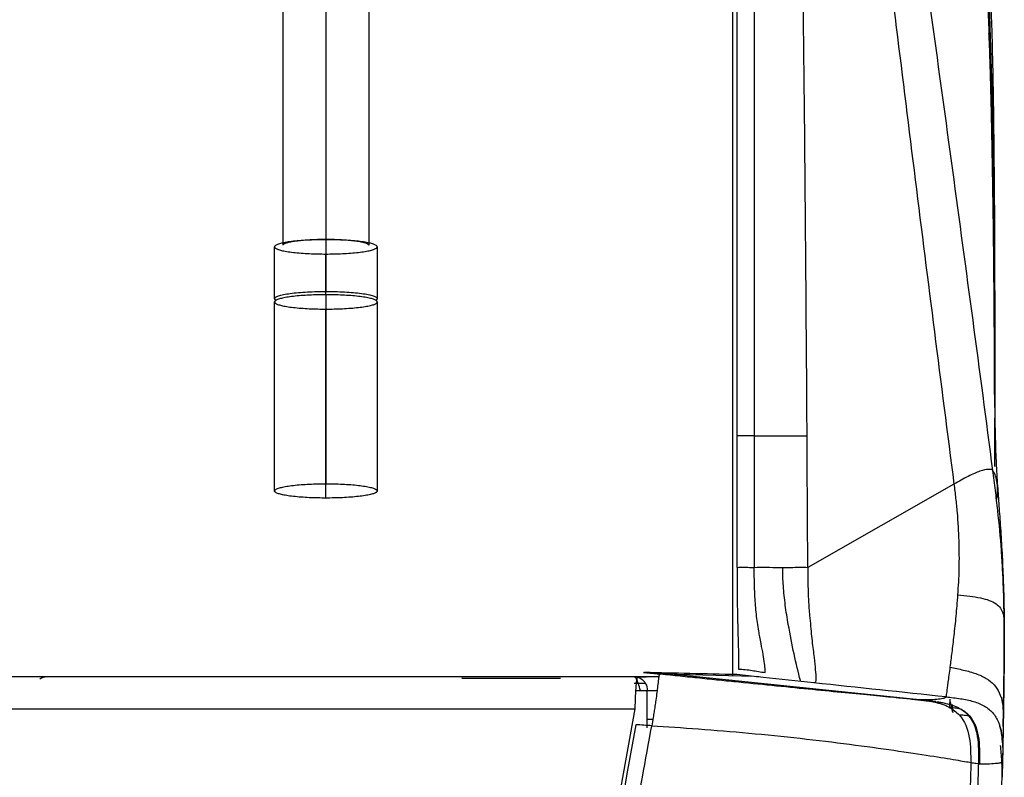
# Model space of a CAD drawing. Units: millimetres. Extents: x 0 to 1027, y -1115 to 518.
# Drawn here: x 893 to 1008, y 127 to 216 of the extents above; entities that cross this region are included whole.
import ezdxf

# ---------------------------------------------------------------- set-up
doc = ezdxf.new("R2010")
doc.units = ezdxf.units.MM
doc.layers.add('Moffat_Details', color=160, linetype='Continuous')
doc.layers.add('Moffat_Profiles', color=10, linetype='Continuous')

msp = doc.modelspace()

# ---------------------------------------------------------------- linework, layer by layer
at = {"layer": 'Moffat_Details', "true_color": 0x000000}
for p, q in [((928.32, 269.28), (928.32, 190.05)), ((923.32, 189.36), (923.32, 268.58)), ((933.32, 268.58), (933.32, 189.36)), ((928.32, 189.99), (928.32, 183.95)), ((922.32, 183.12), (922.32, 189.16)), ((934.32, 189.16), (934.32, 183.12)), ((928.32, 183.55), (928.32, 188.32)), ((928.32, 183.56), (928.32, 161.48)), ((922.32, 160.64), (922.32, 182.72)), ((928.32, 159.81), (928.32, 181.89)), ((934.32, 182.72), (934.32, 160.64))]:
    msp.add_line(p, q, dxfattribs=at)
for points, weights, knots in [([(928.32, 189.99), (922.32, 189.99), (922.32, 189.16), (922.32, 188.32), (928.32, 188.32)], [1, 0.707106769085, 1, 0.707106769085, 1], [0, 0, 0, 90, 90, 180, 180, 180]), ([(928.32, 190.05), (933.32, 190.05), (933.32, 189.36), (933.32, 189.36), (933.32, 189.36)], [1, 0.707106769085, 1, 0.999946296215, 0.999892652035], [0, 0, 0, 90, 90, 90.016495, 90.016495, 90.016495]), ([(928.32, 188.32), (934.32, 188.32), (934.32, 189.16), (934.32, 189.99), (928.32, 189.99)], [1, 0.707106769085, 1, 0.707106769085, 1], [0, 0, 0, 90, 90, 180, 180, 180]), ([(922.49, 182.92), (922.32, 183.02), (922.32, 183.12), (922.32, 183.95), (928.32, 183.95)], [0.920517742634, 0.9525821805, 1, 0.707106769085, 1], [75.429487, 75.429487, 75.429487, 90, 90, 180, 180, 180]), ([(928.32, 183.56), (922.32, 183.56), (922.32, 182.72), (922.32, 181.89), (928.32, 181.89)], [1, 0.707106769085, 1, 0.707106769085, 1], [0, 0, 0, 90, 90, 180, 180, 180]), ([(928.32, 183.95), (934.32, 183.95), (934.32, 183.12), (934.32, 183.02), (934.15, 182.92)], [1, 0.707106769085, 1, 0.952483355999, 0.920384168625], [0, 0, 0, 90, 90, 104.600879, 104.600879, 104.600879]), ([(928.32, 181.89), (934.32, 181.89), (934.32, 182.72), (934.32, 183.56), (928.32, 183.56)], [1, 0.707106769085, 1, 0.707106769085, 1], [0, 0, 0, 90, 90, 180, 180, 180]), ([(928.32, 159.81), (922.32, 159.81), (922.32, 160.64), (922.32, 161.48), (928.32, 161.48)], [1, 0.707106769085, 1, 0.707106769085, 1], [0, 0, 0, 90, 90, 180, 180, 180]), ([(928.32, 161.48), (934.32, 161.48), (934.32, 160.64), (934.32, 159.81), (928.32, 159.81)], [1, 0.707106769085, 1, 0.707106769085, 1], [0, 0, 0, 90, 90, 180, 180, 180])]:
    msp.add_rational_spline(points, weights, degree=2, knots=knots, dxfattribs=at)
msp.add_rational_spline([(923.32, 189.36), (923.32, 190.05), (928.32, 190.05)], [0.999892652035, 0.70716047287, 1], degree=2, dxfattribs=at)
at = {"layer": 'Moffat_Profiles', "true_color": 0x000000}
for p, q in [((975.86, 139.02), (975.86, 265.8)), ((976.35, 167.08), (976.35, 234.38)), ((978.35, 224.74), (978.35, 167.08)), ((1001.68, 161.44), (984.6, 151.71)), ((965.4, 139.43), (967.41, 139.23)), ((978.36, 138.96), (969.33, 139.18)), ((969.33, 139.18), (998, 136.22)), ((978.36, 138.96), (976.33, 139.18)), ((964.78, 138.92), (45.85, 138.92)), ((967.21, 138.93), (964.32, 138.93)), ((965.67, 138.13), (964.32, 138.13)), ((964.78, 138.92), (965.71, 138.93)), ((964.53, 137.33), (965.82, 137.33)), ((964.53, 137.33), (965.07, 137.33)), ((965.82, 137.33), (965.82, 132.97)), ((965.86, 137.33), (967.01, 137.33)), ((46.18, 135.17), (964.44, 135.17)), ((960.46, 112.82), (964.44, 135.17)), ((966.49, 133.93), (965.82, 133.93))]:
    msp.add_line(p, q, dxfattribs=at)
for points in [[(992.78, 232.59), (993.49, 226.65), (994.94, 214.79), (997.14, 197), (999.39, 179.21), (1000.92, 167.36), (1001.68, 161.44)], [(1006.22, 163.04), (1005.46, 168.88), (1003.91, 180.58), (1001.54, 198.12), (999.14, 215.65), (997.53, 227.34), (996.71, 233.19)], [(1006.05, 204.95), (1006.04, 205.41), (1006.02, 206.37), (1005.98, 207.96), (1005.93, 209.72), (1005.87, 211.69), (1005.8, 213.87), (1005.72, 216.27), (1005.61, 218.92), (1005.5, 221.49), (1005.38, 223.72), (1005.27, 225.7), (1005.17, 227.46), (1005.1, 228.51), (1005.07, 229.01)], [(1005.23, 228.5), (1005.25, 228.26), (1005.28, 227.75), (1005.33, 226.91), (1005.38, 225.98), (1005.43, 224.95), (1005.49, 223.8), (1005.56, 222.53), (1005.62, 221.13), (1005.69, 219.59), (1005.76, 217.88), (1005.83, 215.98), (1005.9, 213.85), (1005.98, 211.4), (1006.05, 208.68), (1006.1, 206.82), (1006.12, 205.87)], [(1005.92, 212.7), (1005.9, 213.67), (1005.89, 214.64), (1005.87, 215.61)], [(1005.88, 212.16), (1005.84, 212.79), (1005.8, 213.43), (1005.76, 214.07)], [(1005.94, 211.12), (1005.93, 211.42), (1005.93, 211.71), (1005.93, 212.01)], [(1006.12, 205.87), (1006.12, 205.64), (1006.13, 205.42), (1006.13, 205.2)], [(1006.13, 205.2), (1006.14, 204.78), (1006.15, 204.37), (1006.16, 203.95)], [(978.35, 167.08), (977.68, 167.08), (977.01, 167.08), (976.35, 167.08)], [(1006.22, 163.04), (1006.21, 163.06), (1006.18, 163.12), (1005.78, 163.2), (1004.78, 163.01), (1003.37, 162.4), (1002.24, 161.76), (1001.68, 161.44)], [(978.35, 151.71), (978.82, 151.74), (979.78, 151.74), (981.25, 151.69), (982.58, 151.7), (983.7, 151.75), (984.31, 151.75), (984.6, 151.71)], [(982.33, 145.03), (982.19, 145.79), (981.96, 147.3), (981.73, 149.57), (981.67, 150.96), (981.69, 151.67)], [(984.6, 151.71), (984.59, 151), (984.61, 149.69), (984.68, 147.8), (984.76, 146.65), (984.81, 146.09)], [(1002.1, 148.5), (1002.04, 147.64), (1001.9, 145.98), (1001.66, 143.73), (1001.42, 141.73), (1001.27, 140.59), (1001.21, 140.07)], [(984.81, 146.09), (984.9, 145.24), (985.02, 143.62), (985.3, 141.54), (985.47, 140.01), (985.52, 139.26), (985.54, 138.98)], [(1007.43, 133.13), (1007.44, 134.06), (1007.48, 136.23), (1007.54, 140.23), (1007.56, 143.28), (1007.55, 144.86)], [(969.33, 139.18), (968.9, 139.21), (968.03, 139.26), (966.72, 139.35), (965.84, 139.4), (965.4, 139.43)], [(976.33, 139.18), (974.47, 139.22), (970.8, 139.31), (967.27, 139.39), (965.54, 139.44)], [(967.4, 139.23), (967.36, 139.23), (967.3, 139.24), (967.22, 139.05), (967.15, 138.53), (967.08, 137.93), (967.04, 137.58)], [(976.52, 140.01), (976.52, 139.98), (976.52, 139.91), (976.52, 139.85), (976.52, 139.82)], [(1001.21, 140.07), (1001.12, 139.38), (1000.96, 138.19), (1000.81, 137.07), (1000.75, 136.6), (1000.75, 136.58), (1000.75, 136.58)], [(965.07, 137.33), (964.98, 137.6), (964.82, 138.16), (964.57, 138.78), (964.4, 138.93), (964.32, 138.93)], [(964.32, 138.93), (964.59, 138.93), (965.14, 138.78), (965.73, 138.16), (965.87, 137.6), (965.86, 137.33)], [(964.44, 135.17), (964.45, 135.7), (964.49, 136.73), (964.56, 137.95), (964.66, 138.74), (964.74, 138.92), (964.78, 138.92)], [(979.4, 138.85), (979.05, 138.89), (978.7, 138.93), (978.36, 138.96)], [(985.31, 138.22), (983.34, 138.43), (981.37, 138.64), (979.4, 138.85)], [(985.54, 138.98), (985.55, 138.78), (985.54, 138.44), (985.46, 138.22), (985.37, 138.22), (985.31, 138.22)], [(1000.75, 136.58), (995.6, 137.13), (990.46, 137.67), (985.31, 138.22)], [(996.75, 136.31), (997.19, 136.26), (997.68, 136.21), (998.16, 136.15)], [(999.55, 136.03), (999.03, 136.11), (998.5, 136.16), (997.96, 136.22)], [(998.37, 136.12), (998.35, 136.13), (998.3, 136.13), (998.2, 136.15), (998.16, 136.15)], [(998.81, 136.06), (998.66, 136.08), (998.51, 136.1), (998.37, 136.12)], [(999.09, 136.01), (999, 136.03), (998.9, 136.04), (998.81, 136.06)], [(999.68, 135.88), (999.59, 135.91), (999.39, 135.95), (999.2, 135.99), (999.09, 136.01)], [(999.64, 136.03), (999.72, 136.02), (999.8, 136.01), (999.88, 135.99)], [(999.99, 135.8), (999.94, 135.82), (999.83, 135.84), (999.73, 135.87), (999.68, 135.88)], [(999.88, 135.99), (1000.03, 135.97), (1000.18, 135.94), (1000.33, 135.91)], [(1000.88, 135.47), (1000.76, 135.53), (1000.48, 135.64), (1000.16, 135.75), (999.99, 135.8)], [(1000.33, 135.91), (1000.43, 135.9), (1000.52, 135.88), (1000.62, 135.85)], [(1000.62, 135.85), (1000.81, 135.81), (1001, 135.76), (1001.19, 135.71)], [(1001.19, 135.71), (1001.29, 135.68), (1001.38, 135.65), (1001.48, 135.62)], [(1001.21, 135.31), (1001.21, 135.64), (1001.21, 135.98), (1001.22, 136.32)], [(1001.53, 134.77), (1001.45, 135.19), (1001.37, 135.6), (1001.28, 136.02)], [(1001.1, 135.36), (1001.07, 135.38), (1000.99, 135.42), (1000.92, 135.45), (1000.88, 135.47)], [(1001.1, 135.36), (1001.55, 135.13), (1001.96, 134.82), (1002.29, 134.47)], [(1001.48, 135.62), (1001.76, 135.52), (1002.04, 135.41), (1002.29, 135.27)], [(1003.4, 134.36), (1003.12, 134.68), (1002.78, 134.96), (1002.38, 135.18)], [(1002.48, 135.17), (1002.86, 134.95), (1003.2, 134.68), (1003.48, 134.36)], [(966.54, 134.17), (966.48, 133.84), (966.42, 133.52), (966.37, 133.21)], [(1002.29, 134.47), (1002.93, 133.78), (1003.64, 131.9), (1003.63, 129.82), (1003.65, 128.92)], [(1004.57, 128.78), (1004.59, 129.89), (1004.6, 132.09), (1003.96, 133.73), (1003.4, 134.36)], [(964.51, 133.33), (960.87, 112.99), (957.28, 92.63), (953.64, 72.29)], [(966.37, 133.21), (965.75, 133.25), (965.13, 133.29), (964.51, 133.33)], [(966.37, 133.21), (968.13, 133.1), (971.79, 132.86), (977.69, 132.37), (983.75, 131.76), (989.59, 131.05), (994.83, 130.33), (999.08, 129.68), (1002.1, 129.19), (1003.25, 128.99), (1003.65, 128.92)], [(1003.65, 128.92), (1003.57, 125.3), (1003.47, 121.67), (1003.38, 118.05)], [(1003.65, 128.92), (1003.87, 128.88), (1004.3, 128.81), (1004.48, 128.78), (1004.57, 128.78)]]:
    msp.add_open_spline(points, degree=3, dxfattribs=at)
for points, knots in [([(1005.49, 230.36), (1005.49, 230.3), (1005.49, 230.22), (1005.5, 230.12), (1005.5, 230), (1005.51, 229.84), (1005.52, 229.66), (1005.52, 229.48), (1005.53, 229.27), (1005.54, 229.05), (1005.55, 228.83), (1005.56, 228.59), (1005.57, 228.34), (1005.57, 228.22), (1005.58, 228.09), (1005.58, 227.96), (1005.58, 227.9), (1005.59, 227.83), (1005.59, 227.76), (1005.6, 227.5), (1005.61, 227.17), (1005.63, 226.85), (1005.64, 226.52), (1005.65, 226.15), (1005.67, 225.79), (1005.68, 225.42), (1005.7, 225.03), (1005.71, 224.65), (1005.73, 224.26), (1005.75, 223.86), (1005.76, 223.46), (1005.79, 222.67), (1005.83, 221.82), (1005.86, 221), (1005.89, 220.16), (1005.93, 219.3), (1005.96, 218.46), (1005.99, 217.6), (1006.02, 216.74), (1006.04, 215.89), (1006.07, 215.02), (1006.1, 214.17), (1006.12, 213.3), (1006.14, 212.43), (1006.16, 211.58), (1006.18, 210.71), (1006.21, 209.54), (1006.23, 208.39), (1006.25, 207.23)], [0.815909, 0.815909, 0.815909, 0.815909, 1.816459, 1.816459, 1.816459, 3.113627, 3.113627, 3.113627, 4.410982, 4.410982, 4.410982, 5.711684, 5.711684, 5.711684, 6.36641, 6.36641, 6.36641, 6.693102, 6.693102, 6.693102, 7.944692, 7.944692, 7.944692, 9.219771, 9.219771, 9.219771, 10.505845, 10.505845, 10.505845, 11.798802, 11.798802, 11.798802, 14.359215, 14.359215, 14.359215, 16.965207, 16.965207, 16.965207, 19.589886, 19.589886, 19.589886, 22.22269, 22.22269, 22.22269, 24.862273, 24.862273, 24.862273, 28.41024, 28.41024, 28.41024, 28.41024]), ([(984.52, 167.08), (984.51, 168.75), (984.46, 176.52), (984.36, 190.39), (984.19, 208.68), (984.04, 220.85), (983.96, 226.96)], [0, 0, 0, 0, 0.08389, 0.38926, 0.69463, 1, 1, 1, 1]), ([(1005.94, 211.12), (1005.95, 210.04), (1005.97, 208.5), (1005.99, 206.97), (1005.99, 206.52)], [0, 0, 0, 0, 0.0625, 0.0885215, 0.0885215, 0.0885215, 0.0885215]), ([(1006.13, 205.2), (1006.18, 205.68), (1006.28, 206.73), (1006.22, 208.18), (1006.04, 209.62), (1005.97, 210.62), (1005.94, 211.12)], [0, 0, 0, 0, 0.214107, 0.476071, 0.738036, 1, 1, 1, 1]), ([(1006.25, 207.23), (1006.25, 207.21), (1006.25, 207.2), (1006.25, 207.19), (1006.3, 203.72), (1006.34, 200.31), (1006.37, 196.9), (1006.4, 193.5), (1006.42, 190.16), (1006.43, 186.86), (1006.43, 186.04), (1006.43, 185.22), (1006.43, 184.41), (1006.44, 182.79), (1006.44, 181.17), (1006.44, 179.63), (1006.44, 178.86), (1006.44, 178.07), (1006.44, 177.33), (1006.44, 176.6), (1006.44, 175.83), (1006.44, 175.14), (1006.44, 174.8), (1006.44, 174.44), (1006.44, 174.11), (1006.44, 173.78), (1006.43, 173.43), (1006.43, 173.12), (1006.43, 172.82), (1006.43, 172.49), (1006.43, 172.21), (1006.43, 171.94), (1006.44, 171.64), (1006.44, 171.4), (1006.44, 171.39), (1006.44, 171.37), (1006.44, 171.36)], [0.810007, 0.810007, 0.810007, 0.810007, 0.845714, 0.845714, 0.845714, 11.341074, 11.341074, 11.341074, 21.83055, 21.83055, 21.83055, 24.453283, 24.453283, 24.453283, 29.645698, 29.645698, 29.645698, 32.232147, 32.232147, 32.232147, 34.774619, 34.774619, 34.774619, 36.055908, 36.055908, 36.055908, 37.325808, 37.325808, 37.325808, 38.581916, 38.581916, 38.581916, 39.821552, 39.821552, 39.821552, 39.885234, 39.885234, 39.885234, 39.885234]), ([(1006.44, 170.39), (1006.43, 171.96), (1006.42, 175.36), (1006.39, 180.83), (1006.34, 186.03), (1006.3, 190.63), (1006.24, 194.77), (1006.18, 198.5), (1006.12, 201.88), (1006.07, 203.96), (1006.05, 204.95)], [0.2102274, 0.2102274, 0.2102274, 0.2102274, 0.3, 0.4, 0.5, 0.6, 0.7, 0.8, 0.9, 1, 1, 1, 1]), ([(1006.16, 203.95), (1006.17, 203.33), (1006.19, 202.01), (1006.23, 199.85), (1006.27, 197.44), (1006.3, 194.77), (1006.34, 191.79), (1006.37, 188.49), (1006.39, 184.85), (1006.41, 180.84), (1006.43, 176.83), (1006.43, 173.29), (1006.44, 171.09), (1006.44, 170.02), (1006.44, 170)], [0, 0, 0, 0, 0.0625, 0.125, 0.1875, 0.25, 0.3125, 0.375, 0.4375, 0.5, 0.5625, 0.625, 0.6875, 0.6885892, 0.6885892, 0.6885892, 0.6885892]), ([(1006.44, 170.42), (1006.44, 170.32), (1006.44, 170.21), (1006.44, 170.11), (1006.44, 170.02), (1006.44, 169.92), (1006.44, 169.83)], [1.78987, 1.78987, 1.78987, 1.78987, 3.644796, 3.644796, 3.644796, 5.282493, 5.282493, 5.282493, 5.282493]), ([(1006.44, 169.83), (1006.46, 167.94), (1006.51, 165.92), (1006.61, 163.95), (1006.65, 163.05), (1006.7, 162.13), (1006.76, 161.22)], [5.290402, 5.290402, 5.290402, 5.290402, 38.755589, 38.755589, 38.755589, 53.991093, 53.991093, 53.991093, 53.991093]), ([(1006.46, 163.49), (1006.46, 163.9), (1006.45, 165.73), (1006.45, 167.64), (1006.44, 169.15)], [0.0742631, 0.0742631, 0.0742631, 0.0742631, 0.1, 0.1865191, 0.1865191, 0.1865191, 0.1865191]), ([(976.35, 151.71), (976.35, 152.36), (976.35, 153.64), (976.35, 155.55), (976.35, 157.47), (976.35, 159.39), (976.35, 161.32), (976.35, 163.88), (976.35, 165.8), (976.35, 167.08)], [0, 0, 0, 0, 0.125, 0.25, 0.375, 0.5, 0.625, 0.75, 1, 1, 1, 1]), ([(978.35, 167.08), (978.35, 165.8), (978.35, 163.88), (978.34, 161.32), (978.34, 159.39), (978.34, 157.47), (978.34, 155.55), (978.35, 153.63), (978.35, 152.35), (978.35, 151.71)], [0, 0, 0, 0, 0.25, 0.375, 0.5, 0.625, 0.75, 0.875, 1, 1, 1, 1]), ([(978.35, 167.08), (978.63, 167.09), (979.19, 167.09), (980.04, 167.08), (980.87, 167.08), (981.69, 167.07), (982.45, 167.08), (983.17, 167.09), (983.85, 167.09), (984.3, 167.09), (984.52, 167.08)], [0, 0, 0, 0, 0.125001, 0.250002, 0.375002, 0.500003, 0.625002, 0.750002, 0.875001, 1, 1, 1, 1]), ([(984.6, 151.71), (984.6, 152.35), (984.6, 153.63), (984.58, 155.55), (984.57, 157.47), (984.55, 160.04), (984.55, 163.24), (984.53, 165.8), (984.52, 167.08)], [0, 0, 0, 0, 0.124998, 0.249999, 0.374999, 0.499999, 0.75, 1, 1, 1, 1]), ([(1006.65, 159.58), (1006.66, 159.62), (1006.79, 160.34), (1006.81, 161.68), (1006.48, 162.62), (1006.22, 163.04)], [0.1500063, 0.1500063, 0.1500063, 0.1500063, 0.1716383, 0.5619495, 1, 1, 1, 1]), ([(1007.55, 144.86), (1007.54, 145.54), (1007.53, 146.94), (1007.47, 149.13), (1007.37, 151.39), (1007.19, 154.47), (1006.89, 157.59), (1006.52, 160.7), (1006.32, 162.26), (1006.22, 163.04)], [0, 0, 0, 0, 0.125, 0.25, 0.375, 0.5, 0.75, 0.875, 1, 1, 1, 1]), ([(1001.68, 161.44), (1001.75, 160.89), (1001.88, 159.79), (1002.1, 157.57), (1002.24, 155.35), (1002.27, 153.17), (1002.26, 151.56), (1002.2, 149.99), (1002.13, 148.99), (1002.1, 148.5)], [0, 0, 0, 0, 0.125, 0.25, 0.5, 0.625, 0.75, 0.875, 1, 1, 1, 1]), ([(1006.76, 161.22), (1006.79, 160.83), (1006.82, 160.43), (1006.84, 160.02), (1006.87, 159.65), (1006.9, 159.27), (1006.93, 158.88), (1006.96, 158.49), (1006.99, 158.07), (1007.02, 157.65), (1007.08, 156.79), (1007.14, 155.86), (1007.2, 154.87), (1007.23, 154.39), (1007.26, 153.89), (1007.29, 153.38), (1007.34, 152.37), (1007.39, 151.36), (1007.43, 150.3), (1007.46, 149.42), (1007.49, 148.52), (1007.51, 147.58)], [3.969978, 3.969978, 3.969978, 3.969978, 10.140419, 10.140419, 10.140419, 15.595612, 15.595612, 15.595612, 21.05136, 21.05136, 21.05136, 31.965699, 31.965699, 31.965699, 37.418074, 37.418074, 37.418074, 48.337204, 48.337204, 48.337204, 57.4988, 57.4988, 57.4988, 57.4988]), ([(976.35, 151.71), (976.51, 151.72), (976.93, 151.72), (977.6, 151.72), (978.09, 151.71), (978.35, 151.71)], [0, 0, 0, 0, 0.250309, 0.625155, 1, 1, 1, 1]), ([(976.35, 151.71), (976.35, 151), (976.35, 149.55), (976.36, 147.56), (976.4, 145.73), (976.44, 144.12), (976.48, 142.72), (976.52, 141.52), (976.53, 140.63), (976.52, 140.18), (976.52, 140.01)], [0, 0, 0, 0, 0.118458, 0.249744, 0.381031, 0.512318, 0.643605, 0.774892, 0.906178, 1, 1, 1, 1]), ([(978.88, 144.27), (978.82, 144.59), (978.68, 145.52), (978.48, 147.21), (978.37, 149.35), (978.35, 150.93), (978.35, 151.71)], [0, 0, 0, 0, 0.166117, 0.453437, 0.740757, 1, 1, 1, 1]), ([(1002.1, 148.5), (1002.58, 148.45), (1003.54, 148.35), (1004.81, 148.16), (1005.85, 147.88), (1006.63, 147.48), (1007.15, 146.97), (1007.43, 146.34), (1007.54, 145.63), (1007.55, 145.12), (1007.55, 144.86)], [0, 0, 0, 0, 0.125, 0.25, 0.375, 0.5, 0.625, 0.75, 0.875, 1, 1, 1, 1]), ([(1007.51, 147.64), (1007.51, 147.64), (1007.51, 147.64), (1007.51, 147.64), (1007.51, 147.64), (1007.51, 147.64), (1007.51, 147.63), (1007.51, 147.63), (1007.51, 147.62), (1007.51, 147.61), (1007.51, 147.57), (1007.51, 147.52), (1007.51, 147.48), (1007.51, 147.38), (1007.51, 147.28), (1007.52, 147.18), (1007.52, 146.98), (1007.52, 146.77), (1007.53, 146.57)], [4.326828, 4.326828, 4.326828, 4.326828, 4.331408, 4.331408, 4.331408, 4.353, 4.353, 4.353, 4.397113, 4.397113, 4.397113, 4.575322, 4.575322, 4.575322, 4.934103, 4.934103, 4.934103, 5.652306, 5.652306, 5.652306, 5.652306]), ([(1007.52, 146.88), (1007.52, 146.92), (1007.52, 146.96), (1007.52, 146.99), (1007.52, 147.11), (1007.51, 147.22), (1007.51, 147.34), (1007.51, 147.4), (1007.51, 147.46), (1007.51, 147.52), (1007.51, 147.54), (1007.51, 147.57), (1007.51, 147.6), (1007.51, 147.61), (1007.51, 147.61), (1007.51, 147.62), (1007.51, 147.62), (1007.51, 147.63), (1007.51, 147.63), (1007.51, 147.63), (1007.51, 147.64), (1007.51, 147.64), (1007.51, 147.64), (1007.51, 147.64), (1007.51, 147.64), (1007.51, 147.64), (1007.51, 147.64), (1007.51, 147.64)], [3.5322475, 3.5322475, 3.5322475, 3.5322475, 3.6423741, 3.6423741, 3.6423741, 4.0012511, 4.0012511, 4.0012511, 4.1799451, 4.1799451, 4.1799451, 4.2664043, 4.2664043, 4.2664043, 4.2883327, 4.2883327, 4.2883327, 4.2993319, 4.2993319, 4.2993319, 4.3100445, 4.3100445, 4.3100445, 4.3206178, 4.3206178, 4.3206178, 4.3268284, 4.3268284, 4.3268284, 4.3268284]), ([(1007.53, 146.57), (1007.53, 146.16), (1007.54, 145.75), (1007.54, 145.34), (1007.54, 145.24), (1007.54, 145.14), (1007.55, 145.04)], [5.652306, 5.652306, 5.652306, 5.652306, 7.088776, 7.088776, 7.088776, 7.450509, 7.450509, 7.450509, 7.450509]), ([(983.77, 138.39), (983.76, 138.43), (983.52, 139.39), (982.97, 141.55), (982.55, 143.87), (982.33, 145.03)], [0.4892292, 0.4892292, 0.4892292, 0.4892292, 0.5, 0.75, 1, 1, 1, 1]), ([(1007.55, 145.03), (1007.55, 144.53), (1007.55, 144.04), (1007.55, 143.55), (1007.55, 143.16), (1007.55, 142.77), (1007.55, 142.39), (1007.55, 142.01), (1007.55, 141.64), (1007.54, 141.28), (1007.54, 140.55), (1007.53, 139.84), (1007.52, 139.16), (1007.52, 138.82), (1007.51, 138.5), (1007.51, 138.17), (1007.5, 137.53), (1007.49, 136.91), (1007.48, 136.32), (1007.47, 135.73), (1007.46, 135.18), (1007.46, 134.66), (1007.45, 134.32), (1007.44, 133.99), (1007.44, 133.67)], [1.094, 1.094, 1.094, 1.094, 2.856949, 2.856949, 2.856949, 4.285373, 4.285373, 4.285373, 5.713786, 5.713786, 5.713786, 8.570338, 8.570338, 8.570338, 9.998787, 9.998787, 9.998787, 12.855278, 12.855278, 12.855278, 15.712036, 15.712036, 15.712036, 17.622401, 17.622401, 17.622401, 17.622401]), ([(979.64, 139.43), (979.62, 139.6), (979.61, 140.03), (979.5, 140.93), (979.29, 142.1), (979.06, 143.26), (978.92, 144.03), (978.88, 144.27)], [0, 0, 0, 0, 0.22615, 0.4523, 0.678451, 0.904601, 1, 1, 1, 1]), ([(996.75, 136.31), (996.52, 136.33), (995.99, 136.37), (994.96, 136.47), (993.72, 136.59), (991.83, 136.77), (989.04, 137.04), (985.21, 137.42), (981, 137.84), (977.3, 138.22), (974.27, 138.52), (971.99, 138.76), (969.7, 138.99), (968.15, 139.15), (967.4, 139.23)], [0, 0, 0, 0, 0.0625, 0.124999, 0.187498, 0.249997, 0.374995, 0.499993, 0.62499, 0.749988, 0.812487, 0.874986, 0.937485, 1, 1, 1, 1]), ([(976.52, 139.82), (976.78, 139.82), (977.31, 139.78), (978.35, 139.63), (979.12, 139.5), (979.64, 139.43)], [0, 0, 0, 0, 0.250172, 0.500114, 1, 1, 1, 1]), ([(1001.21, 140.07), (1001.76, 139.95), (1002.83, 139.72), (1004.28, 139.32), (1005.49, 138.77), (1006.41, 138.04), (1007.02, 137.09), (1007.36, 135.92), (1007.46, 134.58), (1007.44, 133.62), (1007.43, 133.13)], [0, 0, 0, 0, 0.125001, 0.250002, 0.375003, 0.500004, 0.625006, 0.750007, 0.875008, 1, 1, 1, 1]), ([(967.04, 137.58), (967.02, 137.43), (966.97, 137), (966.9, 136.51), (966.86, 136.18)], [0, 0, 0, 0, 0.36614, 1, 1, 1, 1]), ([(966.86, 136.18), (966.84, 136.07), (966.79, 135.73), (966.74, 135.37), (966.7, 135.13)], [0, 0, 0, 0, 0.316296, 1, 1, 1, 1]), ([(997.96, 136.22), (997.9, 136.22), (997.65, 136.23), (997.12, 136.28), (996.75, 136.31)], [0, 0, 0, 0, 0.5, 1, 1, 1, 1]), ([(1000.75, 136.58), (1000.74, 136.53), (1000.65, 136.43), (1000.12, 136.33), (999.41, 136.26), (998.66, 136.23), (998.23, 136.22), (998, 136.22)], [0, 0, 0, 0, 0.25402, 0.50804, 0.76206, 0.88907, 1, 1, 1, 1]), ([(998.16, 136.15), (998.55, 136.11), (999.12, 136.06), (999.44, 136.04), (999.55, 136.03)], [0, 0, 0, 0, 0.5, 1, 1, 1, 1]), ([(1000.75, 136.58), (1001.33, 136.52), (1002.47, 136.39), (1004, 136.08), (1005.28, 135.55), (1006.26, 134.76), (1006.92, 133.68), (1007.28, 132.34), (1007.39, 130.78), (1007.36, 129.64), (1007.35, 129.06)], [0, 0, 0, 0, 0.124997, 0.249995, 0.374992, 0.49999, 0.624987, 0.749985, 0.874982, 1, 1, 1, 1]), ([(1001.48, 135.71), (1001.48, 135.57), (1001.5, 135.25), (1001.52, 134.94), (1001.53, 134.77)], [0.4168495, 0.4168495, 0.4168495, 0.4168495, 0.6666667, 1, 1, 1, 1]), ([(966.7, 135.13), (966.66, 134.92), (966.61, 134.6), (966.56, 134.28), (966.54, 134.17)], [0, 0, 0, 0, 0.646489, 1, 1, 1, 1]), ([(1002.38, 135.18), (1002.28, 135.2), (1002.01, 135.24), (1001.45, 135.32), (1001.1, 135.36)], [0, 0, 0, 0, 0.5, 1, 1, 1, 1]), ([(1003.4, 134.36), (1003.32, 134.36), (1003.09, 134.38), (1002.59, 134.44), (1002.29, 134.47)], [0, 0, 0, 0, 0.5, 1, 1, 1, 1]), ([(1003.48, 134.36), (1004.02, 133.75), (1004.68, 132.15), (1004.68, 129.93), (1004.66, 128.77)], [0, 0, 0, 0, 0.497751, 1, 1, 1, 1]), ([(1007.44, 133.69), (1007.43, 133.15), (1007.42, 132.65), (1007.41, 132.2), (1007.4, 131.44), (1007.39, 130.87), (1007.38, 130.44), (1007.38, 130.33), (1007.38, 130.24), (1007.37, 130.14), (1007.37, 130.05), (1007.37, 129.96), (1007.37, 129.85), (1007.37, 129.8), (1007.37, 129.75), (1007.36, 129.68), (1007.36, 129.65), (1007.36, 129.62), (1007.36, 129.58), (1007.36, 129.54), (1007.36, 129.5), (1007.36, 129.44), (1007.36, 129.42), (1007.36, 129.41), (1007.36, 129.39), (1007.36, 129.37), (1007.36, 129.35), (1007.36, 129.32), (1007.36, 129.32), (1007.36, 129.31), (1007.36, 129.3), (1007.35, 129.3), (1007.35, 129.29), (1007.35, 129.28), (1007.35, 129.28), (1007.35, 129.28), (1007.35, 129.27), (1007.35, 129.27), (1007.35, 129.27), (1007.35, 129.26)], [0.929354, 0.929354, 0.929354, 0.929354, 4.263517, 4.263517, 4.263517, 9.945073, 9.945073, 9.945073, 11.364738, 11.364738, 11.364738, 12.782405, 12.782405, 12.782405, 13.491445, 13.491445, 13.491445, 13.845272, 13.845272, 13.845272, 14.193816, 14.193816, 14.193816, 14.280574, 14.280574, 14.280574, 14.362306, 14.362306, 14.362306, 14.383396, 14.383396, 14.383396, 14.403996, 14.403996, 14.403996, 14.413068, 14.413068, 14.413068, 14.421379, 14.421379, 14.421379, 14.421379]), ([(955.49, 72.4), (956.3, 76.96), (958.05, 86.75), (960.96, 103), (963.77, 118.72), (965.65, 129.19), (966.37, 133.21)], [0, 0, 0, 0, 0.224642, 0.483094, 0.801746, 1, 1, 1, 1]), ([(1007.35, 131.2), (1007.34, 131.27), (1007.34, 131.33), (1007.34, 131.41), (1007.33, 131.52), (1007.32, 131.62), (1007.31, 131.74), (1007.3, 131.86), (1007.29, 131.97), (1007.27, 132.09), (1007.24, 132.32), (1007.2, 132.52), (1007.16, 132.73), (1007.13, 132.84), (1007.11, 132.94), (1007.08, 133.05), (1007.06, 133.11), (1007.04, 133.17), (1007.02, 133.23)], [1.14556, 1.14556, 1.14556, 1.14556, 1.414237, 1.414237, 1.414237, 1.78053, 1.78053, 1.78053, 2.136259, 2.136259, 2.136259, 2.817187, 2.817187, 2.817187, 3.177929, 3.177929, 3.177929, 3.403366, 3.403366, 3.403366, 3.403366]), ([(1007.31, 128.01), (1007.3, 128.37), (1007.27, 129.32), (1007.18, 130.3), (1007.11, 130.92)], [0, 0, 0, 0, 0.1923862, 0.4971153, 0.4971153, 0.4971153, 0.4971153]), ([(1004.66, 128.77), (1004.86, 128.76), (1005.29, 128.75), (1006.04, 128.78), (1006.75, 128.84), (1007.22, 128.9), (1007.33, 129), (1007.35, 129.06)], [0, 0, 0, 0, 0.11093, 0.23794, 0.49196, 0.74598, 1, 1, 1, 1]), ([(1007.35, 129.24), (1007.35, 129.17), (1007.35, 129.11), (1007.35, 129.04), (1007.34, 128.55), (1007.32, 128.14), (1007.31, 127.7), (1007.31, 127.52), (1007.3, 127.35), (1007.3, 127.19)], [10.032472, 10.032472, 10.032472, 10.032472, 10.275872, 10.275872, 10.275872, 12.08081, 12.08081, 12.08081, 12.805407, 12.805407, 12.805407, 12.805407]), ([(1004.27, 118.06), (1004.29, 118.95), (1004.33, 120.74), (1004.41, 123.42), (1004.49, 126.1), (1004.54, 127.88), (1004.57, 128.78)], [0, 0, 0, 0, 0.25, 0.5, 0.75, 1, 1, 1, 1]), ([(1004.27, 118.06), (1005.04, 119.21), (1006.45, 121.76), (1007.23, 125.01), (1007.31, 127.29), (1007.31, 128.01)], [0, 0, 0, 0, 0.354882, 0.801896, 1, 1, 1, 1])]:
    msp.add_open_spline(points, degree=3, knots=knots, dxfattribs=at)
msp.add_rational_spline([(895.78, 138.93), (895.29, 138.93), (894.89, 138.65)], [1, 0.941604971886, 0.972804248333], degree=2, dxfattribs=at)
msp.add_rational_spline([(944.22, 138.75), (944.21, 138.75), (949.97, 138.75), (955.73, 138.75), (955.73, 138.75)], [1, 0.707106769085, 1, 0.707106769085, 1], degree=2, knots=[0, 0, 0, 90, 90, 180, 180, 180], dxfattribs=at)

doc.saveas('drawing.dxf')
